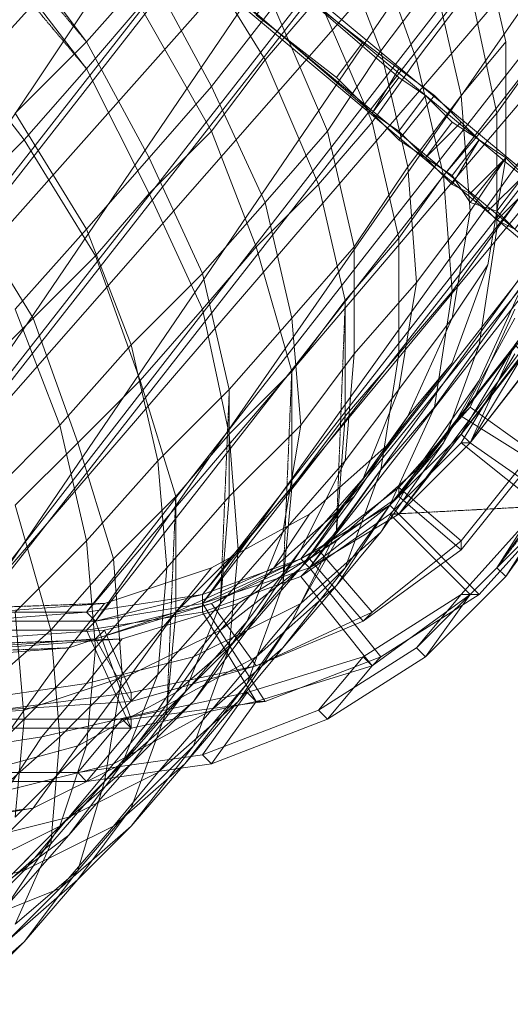
# Model space of a CAD drawing. Units: inches. Extents: x 22727 to 33138, y -4671 to 5129.
# Drawn here: x 29883 to 30097, y -1295 to -865 of the extents above; entities that cross this region are included whole.
import ezdxf

# ---------------------------------------------------------------- set-up
doc = ezdxf.new("R2010")
doc.units = ezdxf.units.IN
doc.header["$MEASUREMENT"] = 0
doc.linetypes.add('PDF_IMPORT', pattern=[1, 0.8, -0.2])
doc.layers.add('МАФЫ НАШИ', color=250, linetype='Continuous', lineweight=25)

# ---------------------------------------------------------------- blocks, each defined once
blk = doc.blocks.new('гншщопрпр')
at = {"layer": 'МАФЫ НАШИ', "lineweight": 13}
for points in [[(30592.77, -369.31), (30600.54, -373.2), (30573.32, -408.2), (30592.77, -369.31), (30075.49, -1046.04), (30098.83, -1007.15), (30079.38, -1049.93), (30102.72, -1011.04), (30577.21, -408.2), (30600.54, -373.2), (30102.72, -1011.04), (30098.83, -1007.15)], [(30573.32, -408.2), (30577.21, -408.2), (30542.21, -439.32), (30573.32, -408.2), (30044.38, -1077.16), (30075.49, -1046.04), (30048.27, -1081.05), (30079.38, -1049.93), (30546.09, -443.2), (30577.21, -408.2), (30079.38, -1049.93), (30075.49, -1046.04)], [(30246.62, -462.65), (30246.62, -466.54), (30192.17, -435.43), (30246.62, -462.65), (29694.34, -1073.27), (29748.79, -1100.49), (29694.34, -1077.16), (29748.79, -1104.38), (30192.17, -439.32), (30246.62, -466.54), (29748.79, -1104.38), (29748.79, -1100.49)], [(30542.21, -439.32), (30546.09, -443.2), (30503.31, -462.65), (30542.21, -439.32), (30005.48, -1100.49), (30044.38, -1077.16), (30009.37, -1104.38), (30048.27, -1081.05), (30507.2, -466.54), (30546.09, -443.2), (30048.27, -1081.05), (30044.38, -1077.16)], [(30301.07, -478.21), (30301.07, -482.1), (30246.62, -462.65), (30301.07, -478.21), (29748.79, -1100.49), (29803.24, -1116.05), (29748.79, -1104.38), (29803.24, -1119.94), (30246.62, -466.54), (30301.07, -482.1), (29803.24, -1119.94), (29803.24, -1116.05)], [(30503.31, -462.65), (30507.2, -466.54), (30460.53, -478.21), (30503.31, -462.65), (29962.7, -1116.05), (30005.48, -1100.49), (29962.7, -1119.94), (30009.37, -1104.38), (30460.53, -482.1), (30507.2, -466.54), (30009.37, -1104.38), (30005.48, -1100.49)], [(30137.72, -991.59), (29534.88, -485.99), (29546.55, -470.43), (30153.28, -976.04)], [(30137.72, -991.59), (29534.88, -485.99), (29546.55, -470.43), (30153.28, -976.04)], [(29542.66, -493.77), (30145.5, -995.48), (30161.06, -979.93), (29554.33, -474.32)], [(29542.66, -493.77), (30145.5, -995.48), (30161.06, -979.93), (29554.33, -474.32)], [(30355.52, -485.99), (30359.41, -489.88), (30301.07, -478.21), (30355.52, -485.99), (29803.24, -1116.05), (29861.58, -1123.83), (29803.24, -1119.94), (29861.58, -1127.72), (30301.07, -482.1), (30359.41, -489.88), (29861.58, -1127.72), (29861.58, -1123.83)], [(30460.53, -478.21), (30460.53, -482.1), (30409.97, -485.99), (30460.53, -478.21), (29912.14, -1123.83), (29962.7, -1116.05), (29916.03, -1127.72), (29962.7, -1119.94), (30413.86, -489.88), (30460.53, -482.1), (29962.7, -1119.94), (29962.7, -1116.05)], [(30409.97, -485.99), (30413.86, -489.88), (30355.52, -485.99), (30409.97, -485.99), (29861.58, -1123.83), (29912.14, -1123.83), (29861.58, -1127.72), (29916.03, -1127.72), (30359.41, -489.88), (30413.86, -489.88), (29916.03, -1127.72), (29912.14, -1123.83)], [(29978.26, -855.47), (30036.6, -906.03), (30048.27, -890.47), (29989.93, -839.91)], [(29978.26, -855.47), (30036.6, -906.03), (30048.27, -890.47), (29989.93, -839.91)], [(30021.04, -890.47), (29986.04, -863.25), (29997.71, -847.69), (30032.71, -874.91)], [(30021.04, -890.47), (29986.04, -863.25), (29997.71, -847.69), (30032.71, -874.91)], [(30036.6, -906.03), (30021.04, -890.47), (30032.71, -874.91), (30048.27, -886.58)], [(30036.6, -906.03), (30021.04, -890.47), (30032.71, -874.91), (30048.27, -886.58)], [(30048.27, -917.7), (30036.6, -906.03), (30048.27, -886.58), (30063.82, -898.25)], [(30048.27, -917.7), (30036.6, -906.03), (30048.27, -886.58), (30063.82, -898.25)], [(30036.6, -906.03), (30048.27, -913.81), (30059.93, -898.25), (30048.27, -890.47)], [(30036.6, -906.03), (30048.27, -913.81), (30059.93, -898.25), (30048.27, -890.47)], [(30059.93, -925.48), (30048.27, -917.7), (30063.82, -898.25), (30075.49, -909.92)], [(30059.93, -925.48), (30048.27, -917.7), (30063.82, -898.25), (30075.49, -909.92)], [(30048.27, -913.81), (30059.93, -925.48), (30071.6, -909.92), (30059.93, -898.25)], [(30048.27, -913.81), (30059.93, -925.48), (30071.6, -909.92), (30059.93, -898.25)], [(30071.6, -937.14), (30059.93, -925.48), (30075.49, -909.92), (30083.27, -917.7)], [(30071.6, -937.14), (30059.93, -925.48), (30075.49, -909.92), (30083.27, -917.7)], [(30059.93, -925.48), (30071.6, -933.25), (30083.27, -917.7), (30071.6, -909.92)], [(30059.93, -925.48), (30071.6, -933.25), (30083.27, -917.7), (30071.6, -909.92)], [(30079.38, -941.03), (30071.6, -937.14), (30083.27, -917.7), (30094.94, -925.48)], [(30079.38, -941.03), (30071.6, -937.14), (30083.27, -917.7), (30094.94, -925.48)], [(30071.6, -933.25), (30079.38, -944.92), (30094.94, -925.48), (30083.27, -917.7)], [(30071.6, -933.25), (30079.38, -944.92), (30094.94, -925.48), (30083.27, -917.7)], [(30087.16, -948.81), (30079.38, -941.03), (30094.94, -925.48), (30102.72, -933.25)], [(30087.16, -948.81), (30079.38, -941.03), (30094.94, -925.48), (30102.72, -933.25)], [(30079.38, -944.92), (30091.05, -948.81), (30102.72, -933.25), (30094.94, -925.48)], [(30079.38, -944.92), (30091.05, -948.81), (30102.72, -933.25), (30094.94, -925.48)], [(30091.05, -952.7), (30087.16, -948.81), (30102.72, -933.25), (30106.61, -937.14)], [(30091.05, -952.7), (30087.16, -948.81), (30102.72, -933.25), (30106.61, -937.14)], [(30091.05, -948.81), (30098.83, -956.59), (30110.49, -941.03), (30102.72, -933.25)], [(30091.05, -948.81), (30098.83, -956.59), (30110.49, -941.03), (30102.72, -933.25)], [(30098.83, -956.59), (30091.05, -952.7), (30106.61, -937.14), (30110.49, -941.03)], [(30098.83, -956.59), (30091.05, -952.7), (30106.61, -937.14), (30110.49, -941.03)]]:
    blk.add_lwpolyline(points, close=True, dxfattribs=at)
at = {"layer": 'МАФЫ НАШИ', "linetype": 'PDF_IMPORT', "lineweight": 13}
for points in [[(30075.49, -1046.04), (30600.54, -373.2)], [(29912.14, -874.91), (29834.36, -781.57)], [(29912.14, -886.58), (29830.47, -789.35)], [(30021.04, -1088.83), (30024.93, -987.7)], [(29997.71, -1112.16), (30001.59, -1018.82)], [(29970.48, -1119.94), (29974.37, -1026.6)], [(30091.05, -1104.38), (30141.61, -1038.26)], [(29947.14, -1166.61), (29951.03, -1073.27)], [(30044.38, -1081.05), (30118.27, -1077.16)], [(29814.91, -1123.83), (29919.92, -1119.94)], [(29814.91, -1139.39), (29927.7, -1135.5)], [(29799.35, -1143.28), (29904.36, -1139.39)], [(29791.57, -1221.06), (29888.81, -1209.39)]]:
    blk.add_lwpolyline(points, dxfattribs=at)
at = {"layer": 'МАФЫ НАШИ', "lineweight": 13}
for points in [[(29554.33, -474.32), (30161.06, -979.93)], [(30102.72, -933.25), (30094.94, -925.48), (30083.27, -917.7), (30075.49, -909.92), (30063.82, -898.25), (30048.27, -886.58), (30032.71, -874.91), (29997.71, -847.69)], [(29554.33, -474.32), (30161.06, -979.93)], [(30102.72, -933.25), (30094.94, -925.48), (30083.27, -917.7), (30075.49, -909.92), (30063.82, -898.25), (30048.27, -886.58), (30032.71, -874.91), (29997.71, -847.69)], [(29989.93, -839.91), (30048.27, -890.47), (30059.93, -898.25), (30071.6, -909.92), (30083.27, -917.7), (30094.94, -925.48), (30102.72, -933.25)], [(30153.28, -976.04), (29546.55, -470.43)], [(29989.93, -839.91), (30048.27, -890.47), (30059.93, -898.25), (30071.6, -909.92), (30083.27, -917.7), (30094.94, -925.48), (30102.72, -933.25)], [(30153.28, -976.04), (29546.55, -470.43)], [(30098.83, -956.59), (30091.05, -952.7), (30087.16, -948.81), (30079.38, -941.03), (30071.6, -937.14), (30059.93, -925.48), (30048.27, -917.7), (30036.6, -906.03), (30021.04, -890.47), (29986.04, -863.25)], [(29542.66, -493.77), (30145.5, -995.48)], [(30098.83, -956.59), (30091.05, -952.7), (30087.16, -948.81), (30079.38, -941.03), (30071.6, -937.14), (30059.93, -925.48), (30048.27, -917.7), (30036.6, -906.03), (30021.04, -890.47), (29986.04, -863.25)], [(29542.66, -493.77), (30145.5, -995.48)], [(29978.26, -855.47), (30036.6, -906.03), (30048.27, -913.81), (30059.93, -925.48), (30071.6, -933.25), (30079.38, -944.92), (30091.05, -948.81), (30098.83, -956.59)], [(30137.72, -991.59), (29534.88, -485.99)], [(29978.26, -855.47), (30036.6, -906.03), (30048.27, -913.81), (30059.93, -925.48), (30071.6, -933.25), (30079.38, -944.92), (30091.05, -948.81), (30098.83, -956.59)], [(30137.72, -991.59), (29534.88, -485.99)], [(30036.6, -828.24), (30056.04, -882.69), (30036.6, -909.92), (30048.27, -960.48), (30024.93, -987.7), (30024.93, -1038.26), (30001.59, -1069.38), (29997.71, -1112.16), (29974.37, -1139.39), (29958.81, -1182.17), (29931.59, -1209.39), (29908.25, -1240.51), (29884.92, -1267.73), (29853.8, -1294.96)], [(30118.27, -1061.6), (30091.05, -1104.38), (30110.49, -1077.16), (30075.49, -1116.05), (30079.38, -1116.05), (30114.38, -1081.05), (30094.94, -1108.27), (30059.93, -1143.28), (30056.04, -1139.39), (30013.26, -1166.61), (30032.71, -1143.28), (29982.15, -1158.83), (29986.04, -1162.72), (30036.6, -1147.16), (30017.15, -1170.5), (29966.59, -1189.95), (29962.7, -1186.06), (29908.25, -1193.84), (29927.7, -1170.5), (29869.36, -1170.5)], [(29869.36, -1174.39), (29931.59, -1174.39), (29912.14, -1197.73), (29849.91, -1197.73)], [(29849.91, -1193.84), (29908.25, -1193.84), (29912.14, -1197.73), (29966.59, -1189.95), (29986.04, -1162.72), (29931.59, -1174.39), (29927.7, -1170.5), (29982.15, -1158.83), (29962.7, -1186.06), (30013.26, -1166.61), (30017.15, -1170.5), (30059.93, -1143.28), (30079.38, -1116.05), (30036.6, -1147.16), (30032.71, -1143.28), (30075.49, -1116.05), (30056.04, -1139.39), (30091.05, -1104.38), (30094.94, -1108.27), (30122.16, -1065.49)], [(29846.02, -867.14), (29884.92, -917.7), (29857.69, -944.92), (29888.81, -995.48), (29916.03, -968.26), (29935.48, -1022.71), (29908.25, -1049.93), (29923.81, -1100.49), (29896.58, -1131.61), (29900.47, -1178.28), (29869.36, -1205.5)], [(29857.69, -1026.6), (29888.81, -995.48), (29908.25, -1049.93), (29881.03, -1077.16), (29896.58, -1131.61), (29865.47, -1158.83)], [(29853.8, -762.13), (29896.58, -808.8), (29873.25, -836.02), (29912.14, -886.58), (29884.92, -917.7), (29916.03, -968.26), (29939.37, -941.03), (29962.7, -991.59), (29935.48, -1022.71), (29951.03, -1073.27), (29923.81, -1100.49), (29927.7, -1151.05), (29900.47, -1178.28), (29896.58, -1224.95), (29865.47, -1252.18)], [(29869.36, -1123.83), (29919.92, -1119.94), (29966.59, -1104.38), (30009.37, -1081.05), (30044.38, -1049.93), (30071.6, -1014.93), (30087.16, -972.15), (30094.94, -925.48), (30094.94, -874.91), (30083.27, -824.35), (30110.49, -878.8), (30098.83, -824.35)], [(30079.38, -851.58), (30091.05, -906.03), (30067.71, -933.25), (30071.6, -983.81), (30048.27, -1011.04), (30040.49, -1061.6), (30021.04, -1088.83), (30001.59, -1127.72), (29982.15, -1154.94), (29954.92, -1189.95), (29931.59, -1217.17), (29900.47, -1244.4), (29877.14, -1267.73)], [(29849.91, -668.78), (29900.47, -707.68), (29877.14, -734.9), (29923.81, -781.57), (29896.58, -808.8), (29935.48, -859.36), (29912.14, -886.58), (29939.37, -941.03), (29966.59, -913.81), (29986.04, -964.37), (29962.7, -991.59), (29974.37, -1046.04), (29951.03, -1073.27), (29951.03, -1123.83), (29927.7, -1151.05), (29919.92, -1197.73), (29896.58, -1224.95), (29881.03, -1259.95)], [(29869.36, -1073.27), (29900.47, -1042.15), (29881.03, -991.59)], [(29838.24, -579.33), (29892.69, -614.33), (29873.25, -641.56), (29923.81, -680.45), (29900.47, -707.68), (29943.26, -754.35), (29923.81, -781.57), (29958.81, -832.13), (29935.48, -859.36), (29966.59, -913.81), (29989.93, -882.69), (30013.26, -937.14), (29986.04, -964.37), (30001.59, -1018.82), (29974.37, -1046.04), (29978.26, -1096.6), (29951.03, -1123.83), (29947.14, -1166.61), (29919.92, -1197.73), (29908.25, -1236.62), (29881.03, -1259.95)], [(29853.8, -1201.61), (29884.92, -1170.5), (29881.03, -1123.83), (29912.14, -1092.71), (29900.47, -1042.15), (29931.59, -1007.15), (29912.14, -956.59), (29881.03, -991.59)], [(30098.83, -1011.04), (30075.49, -1049.93), (30079.38, -1049.93), (30048.27, -1081.05), (30083.27, -1116.05), (30118.27, -1077.16)], [(30114.38, -1081.05), (30079.38, -1116.05), (30044.38, -1081.05), (30005.48, -1108.27), (30009.37, -1104.38), (29962.7, -1119.94), (29989.93, -1162.72), (30040.49, -1143.28), (30036.6, -1147.16), (29986.04, -1162.72), (29962.7, -1123.83), (29912.14, -1131.61), (29916.03, -1127.72), (29861.58, -1127.72)], [(29873.25, -1170.5), (29931.59, -1170.5), (29931.59, -1174.39), (29869.36, -1174.39)], [(29857.69, -1131.61), (29912.14, -1131.61), (29931.59, -1174.39), (29986.04, -1162.72), (29989.93, -1162.72), (29931.59, -1170.5), (29916.03, -1127.72), (29962.7, -1119.94), (29962.7, -1123.83), (30005.48, -1108.27), (30036.6, -1147.16), (30079.38, -1116.05), (30083.27, -1116.05), (30040.49, -1143.28), (30009.37, -1104.38), (30048.27, -1081.05), (30044.38, -1081.05), (30075.49, -1049.93), (30114.38, -1081.05)], [(30118.27, -1077.16), (30079.38, -1049.93), (30102.72, -1011.04)], [(29958.81, -832.13), (29989.93, -882.69), (30013.26, -855.47), (30036.6, -909.92), (30013.26, -937.14), (30024.93, -987.7), (30001.59, -1018.82), (30001.59, -1069.38), (29978.26, -1096.6), (29974.37, -1139.39), (29947.14, -1166.61), (29931.59, -1209.39), (29908.25, -1236.62), (29884.92, -1267.73), (29857.69, -1294.96)], [(29881.03, -1213.28), (29884.92, -1170.5), (29916.03, -1139.39), (29912.14, -1092.71), (29943.26, -1057.71), (29931.59, -1007.15), (29962.7, -976.04), (29939.37, -925.48), (29912.14, -956.59), (29881.03, -906.03), (29912.14, -874.91), (29877.14, -828.24), (29904.36, -793.24), (29861.58, -750.46), (29888.81, -719.34), (29838.24, -680.45)], [(29881.03, -1213.28), (29912.14, -1182.17), (29916.03, -1139.39), (29947.14, -1104.38), (29943.26, -1057.71), (29974.37, -1026.6), (29962.7, -976.04), (29989.93, -944.92), (29966.59, -894.36), (29939.37, -925.48), (29912.14, -874.91), (29939.37, -843.8), (29904.36, -793.24), (29931.59, -762.13), (29888.81, -719.34), (29912.14, -688.23), (29865.47, -649.34), (29888.81, -618.22), (29935.48, -657.12), (29954.92, -633.78)], [(29869.36, -1248.29), (29900.47, -1217.17), (29912.14, -1182.17), (29943.26, -1151.05), (29947.14, -1104.38), (29974.37, -1073.27), (29974.37, -1026.6), (30001.59, -995.48), (29989.93, -944.92), (30017.15, -913.81), (29993.82, -859.36), (29966.59, -894.36), (29939.37, -843.8), (29966.59, -812.69), (29931.59, -762.13), (29954.92, -731.01), (29912.14, -688.23), (29935.48, -657.12), (29978.26, -699.9), (29997.71, -676.56)], [(30048.27, -719.34), (30009.37, -668.78), (29989.93, -696.01), (30024.93, -746.57), (30005.48, -773.79), (30036.6, -828.24), (30056.04, -801.02), (30079.38, -851.58), (30056.04, -882.69), (30067.71, -933.25), (30048.27, -960.48), (30048.27, -1011.04), (30024.93, -1038.26), (30021.04, -1088.83), (29997.71, -1112.16), (29982.15, -1154.94), (29958.81, -1182.17), (29931.59, -1217.17), (29908.25, -1240.51), (29877.14, -1267.73)], [(29877.14, -1252.18), (29900.47, -1217.17), (29927.7, -1189.95), (29943.26, -1151.05), (29970.48, -1119.94), (29974.37, -1073.27), (30005.48, -1042.15), (30001.59, -995.48), (30028.82, -964.37), (30017.15, -913.81), (30040.49, -878.8), (30021.04, -828.24), (29993.82, -859.36), (29966.59, -812.69), (29993.82, -777.68), (29954.92, -731.01), (29978.26, -699.9), (30017.15, -746.57), (30032.71, -723.23)], [(29877.14, -1252.18), (29904.36, -1221.06), (29927.7, -1189.95), (29954.92, -1158.83), (29970.48, -1119.94), (29997.71, -1088.83), (30005.48, -1042.15), (30028.82, -1011.04), (30028.82, -964.37), (30052.16, -929.36), (30040.49, -878.8), (30063.82, -847.69), (30075.49, -898.25), (30094.94, -874.91)], [(30094.94, -874.91), (30094.94, -874.91)], [(30110.49, -929.36), (30110.49, -878.8), (30091.05, -906.03), (30091.05, -956.59), (30071.6, -983.81), (30063.82, -1034.38), (30040.49, -1061.6), (30024.93, -1104.38), (30001.59, -1127.72), (29978.26, -1162.72), (29954.92, -1189.95), (29923.81, -1217.17), (29900.47, -1244.4), (29861.58, -1259.95)], [(30040.49, -878.8), (30040.49, -878.8)], [(29989.93, -882.69), (29989.93, -882.69)], [(30056.04, -882.69), (30056.04, -882.69)], [(29966.59, -894.36), (29966.59, -894.36)], [(29873.25, -1244.4), (29904.36, -1221.06), (29931.59, -1189.95), (29954.92, -1158.83), (29982.15, -1127.72), (29997.71, -1088.83), (30024.93, -1057.71), (30028.82, -1011.04), (30056.04, -979.93), (30052.16, -929.36), (30075.49, -898.25), (30079.38, -948.81), (30094.94, -925.48)], [(29873.25, -1139.39), (29927.7, -1135.5), (29912.14, -1154.94), (29857.69, -1162.72)], [(30098.83, -991.59), (30079.38, -1034.38), (30075.49, -1038.26), (30048.27, -1073.27), (30075.49, -1096.6), (30032.71, -1127.72), (30036.6, -1123.83), (30075.49, -1092.71), (30048.27, -1069.38), (30013.26, -1096.6), (30009.37, -1100.49), (29966.59, -1119.94), (29986.04, -1147.16), (30036.6, -1123.83), (30013.26, -1096.6), (29966.59, -1119.94), (29986.04, -1147.16), (29931.59, -1162.72), (29916.03, -1135.5), (29861.58, -1139.39)], [(29873.25, -1166.61), (29931.59, -1158.83), (29931.59, -1162.72), (29873.25, -1166.61)], [(29865.47, -1135.5), (29919.92, -1131.61), (29916.03, -1135.5), (29966.59, -1119.94), (29919.92, -1131.61), (29931.59, -1158.83), (29986.04, -1147.16), (30032.71, -1127.72), (30009.37, -1100.49), (30048.27, -1073.27), (30048.27, -1069.38), (30079.38, -1034.38), (30106.61, -1053.82), (30075.49, -1092.71), (30075.49, -1096.6), (30106.61, -1057.71), (30075.49, -1038.26), (30098.83, -995.48)], [(30075.49, -898.25), (30075.49, -898.25)], [(30091.05, -906.03), (30091.05, -906.03)], [(30036.6, -909.92), (30036.6, -909.92)], [(29966.59, -913.81), (29966.59, -913.81)], [(30017.15, -913.81), (30017.15, -913.81)], [(29927.7, -1135.5), (29978.26, -1119.94), (29958.81, -1143.28), (29912.14, -1154.94), (29892.69, -1178.28), (29842.13, -1186.06)], [(29884.92, -917.7), (29884.92, -917.7)], [(29939.37, -925.48), (29939.37, -925.48)], [(30094.94, -925.48), (30094.94, -925.48)], [(30102.72, -979.93), (30110.49, -929.36), (30091.05, -956.59), (30083.27, -1007.15), (30063.82, -1034.38), (30044.38, -1077.16), (30024.93, -1104.38), (29997.71, -1139.39), (29978.26, -1162.72), (29943.26, -1193.84), (29923.81, -1217.17), (29884.92, -1236.62), (29861.58, -1259.95)], [(30052.16, -929.36), (30052.16, -929.36)], [(30067.71, -933.25), (30067.71, -933.25)], [(29978.26, -1119.94), (30021.04, -1092.71), (30005.48, -1119.94), (29958.81, -1143.28), (29943.26, -1166.61), (29892.69, -1178.28), (29877.14, -1201.61)], [(29939.37, -941.03), (29939.37, -941.03)], [(30013.26, -937.14), (30013.26, -937.14)], [(29989.93, -944.92), (29989.93, -944.92)], [(29873.25, -1244.4), (29900.47, -1217.17), (29931.59, -1189.95), (29958.81, -1162.72), (29982.15, -1127.72), (30005.48, -1096.6), (30024.93, -1057.71), (30048.27, -1026.6), (30056.04, -979.93), (30079.38, -948.81), (30071.6, -995.48), (30087.16, -972.15)], [(30079.38, -948.81), (30079.38, -948.81)], [(30021.04, -1092.71), (30056.04, -1061.6), (30040.49, -1088.83), (30005.48, -1119.94), (29986.04, -1143.28), (29943.26, -1166.61), (29923.81, -1189.95), (29877.14, -1201.61)], [(29912.14, -956.59), (29912.14, -956.59)], [(30091.05, -956.59), (30091.05, -956.59)], [(30048.27, -960.48), (30048.27, -960.48)], [(29986.04, -964.37), (29986.04, -964.37)], [(30028.82, -964.37), (30028.82, -964.37)], [(29916.03, -968.26), (29916.03, -968.26)], [(29834.36, -1170.5), (29884.92, -1166.61), (29904.36, -1139.39), (29853.8, -1143.28)], [(30087.16, -972.15), (30087.16, -972.15)], [(30056.04, -1061.6), (30083.27, -1022.71), (30067.71, -1049.93), (30040.49, -1088.83), (30021.04, -1112.16), (29986.04, -1143.28), (29966.59, -1166.61), (29923.81, -1189.95), (29904.36, -1213.28), (29857.69, -1224.95)], [(29962.7, -976.04), (29962.7, -976.04)], [(29838.24, -1248.29), (29884.92, -1236.62), (29904.36, -1213.28), (29943.26, -1193.84), (29966.59, -1166.61), (29997.71, -1139.39), (30021.04, -1112.16), (30044.38, -1077.16), (30067.71, -1049.93), (30083.27, -1007.15), (30102.72, -979.93), (30083.27, -1022.71)], [(30056.04, -979.93), (30056.04, -979.93)], [(30071.6, -983.81), (30071.6, -983.81)], [(29962.7, -991.59), (29962.7, -991.59)], [(29861.58, -1236.62), (29900.47, -1217.17), (29927.7, -1189.95), (29958.81, -1162.72), (29982.15, -1131.61), (30005.48, -1096.6), (30032.71, -1065.49), (30048.27, -1026.6), (30071.6, -995.48), (30052.16, -1038.26), (30071.6, -1014.93)], [(29865.47, -1193.84), (29884.92, -1166.61), (29931.59, -1151.05), (29951.03, -1123.83), (29904.36, -1139.39), (29919.92, -1119.94)], [(29888.81, -995.48), (29888.81, -995.48)], [(30001.59, -995.48), (30001.59, -995.48)], [(30071.6, -995.48), (30071.6, -995.48)], [(29931.59, -1007.15), (29931.59, -1007.15)], [(30083.27, -1007.15), (30083.27, -1007.15)], [(30028.82, -1011.04), (30028.82, -1011.04)], [(30048.27, -1011.04), (30048.27, -1011.04)], [(29865.47, -1193.84), (29908.25, -1182.17), (29931.59, -1151.05), (29970.48, -1131.61), (29993.82, -1104.38), (29951.03, -1123.83), (29966.59, -1104.38)], [(30071.6, -1014.93), (30071.6, -1014.93)], [(29935.48, -1022.71), (29935.48, -1022.71)], [(30083.27, -1022.71), (30083.27, -1022.71)], [(30048.27, -1026.6), (30048.27, -1026.6)], [(30063.82, -1034.38), (30063.82, -1034.38)], [(30079.38, -1034.38), (30079.38, -1034.38)], [(29861.58, -1236.62), (29888.81, -1209.39), (29927.7, -1189.95), (29951.03, -1158.83), (29982.15, -1131.61), (30005.48, -1104.38), (30032.71, -1065.49), (30052.16, -1038.26), (30028.82, -1073.27), (30044.38, -1049.93)], [(30052.16, -1038.26), (30052.16, -1038.26)], [(30075.49, -1038.26), (30075.49, -1038.26)], [(29842.13, -1217.17), (29888.81, -1209.39), (29908.25, -1182.17), (29951.03, -1158.83), (29970.48, -1131.61), (30005.48, -1104.38), (30028.82, -1073.27), (29993.82, -1104.38), (30009.37, -1081.05)], [(29900.47, -1042.15), (29900.47, -1042.15)], [(30005.48, -1042.15), (30005.48, -1042.15)], [(29974.37, -1046.04), (29974.37, -1046.04)], [(29908.25, -1049.93), (29908.25, -1049.93)], [(30044.38, -1049.93), (30044.38, -1049.93)], [(30067.71, -1049.93), (30067.71, -1049.93)], [(30075.49, -1049.93), (30075.49, -1049.93)], [(30079.38, -1049.93), (30079.38, -1049.93)], [(30079.38, -1049.93), (30079.38, -1049.93)], [(29943.26, -1057.71), (29943.26, -1057.71)], [(30024.93, -1057.71), (30024.93, -1057.71)], [(30032.71, -1065.49), (30032.71, -1065.49)], [(30040.49, -1061.6), (30040.49, -1061.6)], [(30056.04, -1061.6), (30056.04, -1061.6)], [(30048.27, -1069.38), (30048.27, -1069.38)], [(30028.82, -1073.27), (30028.82, -1073.27)], [(30048.27, -1073.27), (30048.27, -1073.27)], [(30044.38, -1077.16), (30044.38, -1077.16)], [(30044.38, -1077.16), (30044.38, -1077.16)], [(30009.37, -1081.05), (30009.37, -1081.05)], [(30048.27, -1081.05), (30048.27, -1081.05)], [(29997.71, -1088.83), (29997.71, -1088.83)], [(30040.49, -1088.83), (30040.49, -1088.83)], [(29912.14, -1092.71), (29912.14, -1092.71)], [(30021.04, -1092.71), (30021.04, -1092.71)], [(30075.49, -1092.71), (30075.49, -1092.71)], [(29978.26, -1096.6), (29978.26, -1096.6)], [(30005.48, -1096.6), (30005.48, -1096.6)], [(30013.26, -1096.6), (30013.26, -1096.6)], [(30075.49, -1096.6), (30075.49, -1096.6)], [(29923.81, -1100.49), (29923.81, -1100.49)], [(29947.14, -1104.38), (29947.14, -1104.38)], [(29966.59, -1104.38), (29966.59, -1104.38)], [(29993.82, -1104.38), (29993.82, -1104.38)], [(30005.48, -1100.49), (30005.48, -1100.49)], [(30005.48, -1104.38), (30005.48, -1104.38)], [(30009.37, -1100.49), (30009.37, -1100.49)], [(30009.37, -1104.38), (30009.37, -1104.38)], [(30009.37, -1104.38), (30009.37, -1104.38)], [(30024.93, -1104.38), (30024.93, -1104.38)], [(30005.48, -1108.27), (30005.48, -1108.27)], [(30094.94, -1108.27), (30094.94, -1108.27)], [(30021.04, -1112.16), (30021.04, -1112.16)], [(29962.7, -1116.05), (29962.7, -1116.05)], [(30075.49, -1116.05), (30075.49, -1116.05)], [(30079.38, -1116.05), (30079.38, -1116.05)], [(30079.38, -1116.05), (30079.38, -1116.05)], [(30083.27, -1116.05), (30083.27, -1116.05)], [(29962.7, -1119.94), (29962.7, -1119.94)], [(29962.7, -1119.94), (29962.7, -1119.94)], [(29966.59, -1119.94), (29966.59, -1119.94)], [(29978.26, -1119.94), (29978.26, -1119.94)], [(30005.48, -1119.94), (30005.48, -1119.94)], [(29912.14, -1123.83), (29912.14, -1123.83)], [(29951.03, -1123.83), (29951.03, -1123.83)], [(29962.7, -1123.83), (29962.7, -1123.83)], [(30036.6, -1123.83), (30036.6, -1123.83)], [(29916.03, -1127.72), (29916.03, -1127.72)], [(29916.03, -1127.72), (29916.03, -1127.72)], [(29982.15, -1127.72), (29982.15, -1127.72)], [(30001.59, -1127.72), (30001.59, -1127.72)], [(30032.71, -1127.72), (30032.71, -1127.72)], [(29896.58, -1131.61), (29896.58, -1131.61)], [(29912.14, -1131.61), (29912.14, -1131.61)], [(29919.92, -1131.61), (29919.92, -1131.61)], [(29970.48, -1131.61), (29970.48, -1131.61)], [(29982.15, -1131.61), (29982.15, -1131.61)], [(29916.03, -1135.5), (29916.03, -1135.5)], [(29916.03, -1139.39), (29916.03, -1139.39)], [(29974.37, -1139.39), (29974.37, -1139.39)], [(29997.71, -1139.39), (29997.71, -1139.39)], [(30056.04, -1139.39), (30056.04, -1139.39)], [(29958.81, -1143.28), (29958.81, -1143.28)], [(29986.04, -1143.28), (29986.04, -1143.28)], [(29986.04, -1147.16), (29986.04, -1147.16)], [(30032.71, -1143.28), (30032.71, -1143.28)], [(30036.6, -1147.16), (30036.6, -1147.16)], [(30036.6, -1147.16), (30036.6, -1147.16)], [(30040.49, -1143.28), (30040.49, -1143.28)], [(30059.93, -1143.28), (30059.93, -1143.28)], [(29927.7, -1151.05), (29927.7, -1151.05)], [(29931.59, -1151.05), (29931.59, -1151.05)], [(29943.26, -1151.05), (29943.26, -1151.05)], [(29912.14, -1154.94), (29912.14, -1154.94)], [(29982.15, -1154.94), (29982.15, -1154.94)], [(29931.59, -1158.83), (29931.59, -1158.83)], [(29951.03, -1158.83), (29951.03, -1158.83)], [(29954.92, -1158.83), (29954.92, -1158.83)], [(29982.15, -1158.83), (29982.15, -1158.83)], [(29931.59, -1162.72), (29931.59, -1162.72)], [(29958.81, -1162.72), (29958.81, -1162.72)], [(29978.26, -1162.72), (29978.26, -1162.72)], [(29986.04, -1162.72), (29986.04, -1162.72)], [(29986.04, -1162.72), (29986.04, -1162.72)], [(29989.93, -1162.72), (29989.93, -1162.72)], [(29884.92, -1166.61), (29884.92, -1166.61)], [(29943.26, -1166.61), (29943.26, -1166.61)], [(29966.59, -1166.61), (29966.59, -1166.61)], [(30013.26, -1166.61), (30013.26, -1166.61)], [(29884.92, -1170.5), (29884.92, -1170.5)], [(29927.7, -1170.5), (29927.7, -1170.5)], [(29931.59, -1170.5), (29931.59, -1170.5)], [(30017.15, -1170.5), (30017.15, -1170.5)], [(29931.59, -1174.39), (29931.59, -1174.39)], [(29931.59, -1174.39), (29931.59, -1174.39)], [(29892.69, -1178.28), (29892.69, -1178.28)], [(29900.47, -1178.28), (29900.47, -1178.28)], [(29908.25, -1182.17), (29908.25, -1182.17)], [(29912.14, -1182.17), (29912.14, -1182.17)], [(29958.81, -1182.17), (29958.81, -1182.17)], [(29962.7, -1186.06), (29962.7, -1186.06)], [(29923.81, -1189.95), (29923.81, -1189.95)], [(29927.7, -1189.95), (29927.7, -1189.95)], [(29927.7, -1189.95), (29927.7, -1189.95)], [(29931.59, -1189.95), (29931.59, -1189.95)], [(29954.92, -1189.95), (29954.92, -1189.95)], [(29966.59, -1189.95), (29966.59, -1189.95)], [(29908.25, -1193.84), (29908.25, -1193.84)], [(29943.26, -1193.84), (29943.26, -1193.84)], [(29912.14, -1197.73), (29912.14, -1197.73)], [(29919.92, -1197.73), (29919.92, -1197.73)], [(29931.59, -1209.39), (29931.59, -1209.39)], [(29904.36, -1213.28), (29904.36, -1213.28)], [(29900.47, -1217.17), (29900.47, -1217.17)], [(29900.47, -1217.17), (29900.47, -1217.17)], [(29923.81, -1217.17), (29923.81, -1217.17)], [(29931.59, -1217.17), (29931.59, -1217.17)], [(29904.36, -1221.06), (29904.36, -1221.06)], [(29896.58, -1224.95), (29896.58, -1224.95)], [(29884.92, -1236.62), (29884.92, -1236.62)], [(29908.25, -1236.62), (29908.25, -1236.62)], [(29908.25, -1240.51), (29908.25, -1240.51)], [(29900.47, -1244.4), (29900.47, -1244.4)], [(29884.92, -1267.73), (29884.92, -1267.73)]]:
    blk.add_lwpolyline(points, dxfattribs=at)

msp = doc.modelspace()

# ---------------------------------------------------------------- block references
at = {"layer": 'МАФЫ НАШИ'}
msp.add_blockref('гншщопрпр', (0, 0), dxfattribs=at)

doc.saveas('drawing.dxf')
